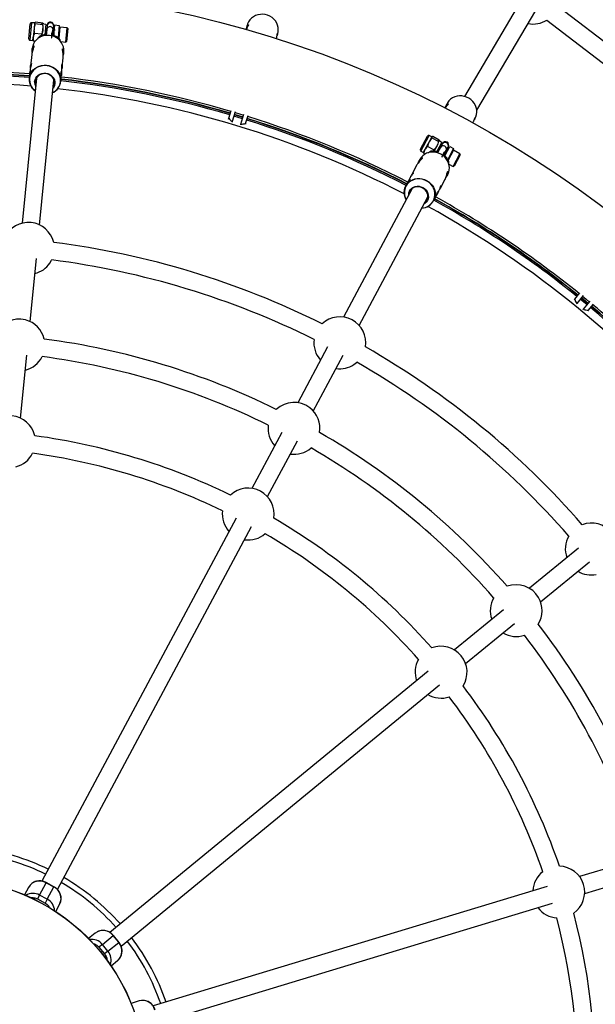
# Model space of a CAD drawing. Units: millimetres. Extents: x 420 to 4420, y 420 to 4420.
# Drawn here: x 2453 to 2714, y 2453 to 2899 of the extents above; entities that cross this region are included whole.
import ezdxf

# ---------------------------------------------------------------- set-up
doc = ezdxf.new("R2010")
doc.units = ezdxf.units.MM
doc.header["$LTSCALE"] = 100

msp = doc.modelspace()

# ---------------------------------------------------------------- linework, layer by layer
at = {"color": 7, "linetype": 'Continuous', "lineweight": 25}
for p, q in [((2679.79, 2907.5), (2654.34, 2864.54)), ((2762.72, 2854.62), (2696.54, 2905.48)), ((2659.9, 2858.23), (2686.67, 2903.43)), ((2457.11, 2890.67), (2457.77, 2897.35)), ((2459.75, 2897.8), (2458.47, 2897.93)), ((2459.49, 2895.22), (2459.11, 2891.29)), ((2459.74, 2897.75), (2459.49, 2895.22)), ((2459.75, 2897.8), (2459.74, 2897.75)), ((2459.79, 2897.86), (2459.75, 2897.8)), ((2463.35, 2897.01), (2460.06, 2897.34)), ((2463.43, 2897.77), (2460.14, 2898.09)), ((2462.92, 2897.19), (2462.95, 2897.48)), ((2462.95, 2897.48), (2464.89, 2897.28)), ((2463.24, 2892.24), (2463.49, 2894.82)), ((2463.44, 2897.08), (2463.35, 2897.01)), ((2463.49, 2894.82), (2463.59, 2895.83)), ((2463.75, 2897.41), (2463.72, 2897.47)), ((2463.75, 2897.4), (2463.75, 2897.41)), ((2464.89, 2897.28), (2464.42, 2892.46)), ((2464.68, 2894.9), (2464.66, 2894.9)), ((2465.03, 2895.27), (2464.95, 2895.28)), ((2465.22, 2894.86), (2464.96, 2892.15)), ((2465.39, 2896.58), (2465.22, 2894.86)), ((2465.3, 2894.84), (2465.29, 2894.83)), ((2465.42, 2896.86), (2465.39, 2896.58)), ((2468.21, 2894.57), (2468.38, 2896.28)), ((2468.38, 2896.28), (2468.4, 2896.57)), ((2468.47, 2892.07), (2468.95, 2896.88)), ((2468.75, 2894.91), (2468.69, 2894.91)), ((2468.95, 2896.88), (2470.89, 2896.69)), ((2470.89, 2896.69), (2470.34, 2891.11)), ((2471.14, 2895.93), (2470.65, 2890.91)), ((2471.14, 2895.93), (2470.78, 2895.64)), ((2474.47, 2895.6), (2471.14, 2895.93)), ((2473.84, 2889.13), (2474.47, 2895.6)), ((2474.77, 2895.24), (2474.19, 2889.42)), ((2474.77, 2895.24), (2474.47, 2895.6)), ((2556, 2896.77), (2555.6, 2895.16)), ((2556.2, 2897.43), (2556, 2896.77)), ((2691.67, 2899.13), (2758.14, 2848.05)), ((2458.96, 2889.84), (2459.11, 2891.29)), ((2462.93, 2892.71), (2459.64, 2893.03)), ((2462.93, 2892.71), (2463.03, 2892.18)), ((2467.94, 2891.86), (2468.21, 2894.57)), ((2468, 2892.42), (2467.99, 2892.22)), ((2468.41, 2894.53), (2468.34, 2894.54)), ((2569.21, 2890.66), (2569.37, 2891.29)), ((2569.69, 2892.59), (2569.87, 2893.31)), ((2457.68, 2889.97), (2458.96, 2889.84)), ((2458.7, 2886.28), (2458.65, 2885.69)), ((2458.96, 2889.84), (2458.99, 2889.78)), ((2459.94, 2889.42), (2459.29, 2889.48)), ((2471.62, 2889.35), (2473.84, 2889.13)), ((2473.84, 2889.13), (2474.19, 2889.42)), ((2458.43, 2883.46), (2457.92, 2878.27)), ((2472.24, 2877.77), (2472.66, 2882.07)), ((2472.87, 2884.25), (2472.94, 2884.88)), ((2460.54, 2872.79), (2454.07, 2807.05)), ((2457.45, 2873.52), (2457.38, 2872.79)), ((2457.77, 2876.75), (2457.6, 2875.03)), ((2471.61, 2871.39), (2471.77, 2873.07)), ((2471.92, 2874.58), (2472.09, 2876.26)), ((2462.03, 2806.27), (2468.5, 2872)), ((2646.4, 2861.08), (2645.69, 2859.58)), ((2646.73, 2861.69), (2646.4, 2861.08)), ((2547.67, 2854.6), (2548.75, 2858.16)), ((2550.62, 2857.6), (2549.26, 2853.12)), ((2554.13, 2855.15), (2550.23, 2856.33)), ((2553.16, 2851.94), (2554.52, 2856.42)), ((2555.3, 2852.29), (2556.38, 2855.84)), ((2659.01, 2854.3), (2659.33, 2854.98)), ((2547.56, 2854.24), (2547.67, 2854.6)), ((2549.26, 2853.12), (2549.18, 2852.87)), ((2553.08, 2851.69), (2553.16, 2851.94)), ((2555.3, 2852.29), (2555.19, 2851.93)), ((2658.17, 2852.51), (2658.44, 2853.09)), ((2634.4, 2840.64), (2637.57, 2846.56)), ((2639.54, 2846.17), (2638.35, 2843.93)), ((2639.57, 2846.22), (2638.44, 2846.83)), ((2639.57, 2846.22), (2639.54, 2846.17)), ((2639.62, 2846.26), (2639.57, 2846.22)), ((2642.95, 2844.78), (2640.04, 2846.34)), ((2638.35, 2843.93), (2636.49, 2840.45)), ((2640.56, 2840.3), (2637.64, 2841.85)), ((2642.6, 2844.11), (2639.68, 2845.67)), ((2640.67, 2839.75), (2641.89, 2842.04)), ((2644.12, 2843.77), (2641.84, 2839.5)), ((2641.89, 2842.04), (2642.37, 2842.93)), ((2643.5, 2841.41), (2642.22, 2839.01)), ((2642.27, 2844.44), (2642.4, 2844.69)), ((2642.4, 2844.69), (2644.12, 2843.77)), ((2642.71, 2844.13), (2642.6, 2844.11)), ((2643.02, 2841.65), (2643, 2841.66)), ((2643.12, 2844.33), (2643.11, 2844.39)), ((2643.11, 2844.32), (2643.12, 2844.33)), ((2643.48, 2841.86), (2643.41, 2841.9)), ((2644.31, 2842.93), (2643.5, 2841.41)), ((2644.45, 2843.18), (2644.31, 2842.93)), ((2645.44, 2837.59), (2647.72, 2841.85)), ((2646.15, 2840), (2646.96, 2841.52)), ((2646.96, 2841.52), (2647.09, 2841.77)), ((2647.72, 2841.85), (2649.44, 2840.93)), ((2634.66, 2839.77), (2635.8, 2839.17)), ((2635.8, 2839.17), (2636.49, 2840.45)), ((2635.8, 2839.17), (2635.8, 2839.1)), ((2636.54, 2838.4), (2635.96, 2838.71)), ((2640.56, 2840.3), (2640.45, 2839.77)), ((2644.86, 2837.6), (2646.15, 2840)), ((2645.13, 2838.09), (2645.04, 2837.91)), ((2646.32, 2839.88), (2646.26, 2839.92)), ((2646.78, 2840.1), (2646.72, 2840.13)), ((2649.44, 2840.93), (2646.79, 2835.98)), ((2649.38, 2840.13), (2647, 2835.69)), ((2649.38, 2840.13), (2648.94, 2840)), ((2649.27, 2832.82), (2652.33, 2838.55)), ((2652.33, 2838.55), (2649.38, 2840.13)), ((2652.46, 2838.11), (2649.71, 2832.95)), ((2652.46, 2838.11), (2652.33, 2838.55)), ((2632.86, 2833.47), (2630.4, 2828.87)), ((2634.19, 2835.97), (2633.92, 2835.45)), ((2647.31, 2833.87), (2649.27, 2832.82)), ((2649.27, 2832.82), (2649.71, 2832.95)), ((2646.51, 2828.68), (2646.81, 2829.23)), ((2628.15, 2824.67), (2627.81, 2824.02)), ((2629.68, 2827.53), (2628.87, 2826.01)), ((2643.44, 2822.94), (2645.48, 2826.75)), ((2630.73, 2822.81), (2599.6, 2764.55)), ((2606.65, 2760.78), (2637.79, 2819.04)), ((2641.93, 2820.1), (2642.73, 2821.6)), ((2640.42, 2817.28), (2641.21, 2818.77)), ((2457.73, 2762.5), (2460.54, 2791.07)), ((2704.27, 2772.67), (2706.62, 2775.53)), ((2704.03, 2772.37), (2704.27, 2772.67)), ((2705.17, 2770.69), (2705, 2770.49)), ((2708.14, 2774.31), (2705.17, 2770.69)), ((2710.44, 2770.69), (2707.29, 2773.28)), ((2708.32, 2768.1), (2711.29, 2771.72)), ((2710.43, 2767.61), (2712.79, 2770.47)), ((2708.15, 2767.9), (2708.32, 2768.1)), ((2710.43, 2767.61), (2710.19, 2767.31)), ((2592.4, 2751.08), (2578.87, 2725.76)), ((2453.42, 2718.74), (2456.23, 2747.3)), ((2585.93, 2721.99), (2599.46, 2747.31)), ((2571.67, 2712.29), (2558.14, 2686.98)), ((2565.2, 2683.21), (2578.73, 2708.52)), ((2550.94, 2673.51), (2463.05, 2509.03)), ((2470.11, 2505.27), (2558, 2669.74)), ((2705.98, 2659.91), (2683.79, 2641.69)), ((2688.86, 2635.51), (2711.05, 2653.72)), ((2671.98, 2632), (2649.79, 2613.79)), ((2654.87, 2607.61), (2677.06, 2625.82)), ((2637.99, 2604.1), (2493.84, 2485.78)), ((2498.92, 2479.61), (2643.06, 2597.92)), ((2733.93, 2519.44), (2706.46, 2511.1)), ((2708.79, 2503.45), (2736.25, 2511.78)), ((2461.94, 2502.73), (2464.92, 2508.29)), ((2464.92, 2508.29), (2468.44, 2506.41)), ((2468.5, 2506.51), (2464.97, 2508.39)), ((2457.01, 2506.23), (2455.2, 2502.83)), ((2461.94, 2502.73), (2461.02, 2501)), ((2465.47, 2500.84), (2461.94, 2502.73)), ((2465.47, 2500.84), (2468.44, 2506.41)), ((2691.85, 2506.67), (2513.39, 2452.52)), ((2461.02, 2501), (2464.55, 2499.11)), ((2465.47, 2500.84), (2464.55, 2499.11)), ((2469.31, 2495.29), (2471.12, 2498.69)), ((2515.73, 2444.87), (2694.17, 2499.01)), ((2487.19, 2485.5), (2484.22, 2483.06)), ((2497.91, 2481.36), (2495.37, 2484.45)), ((2490.41, 2480.38), (2488.89, 2479.13)), ((2490.41, 2480.38), (2495.28, 2484.38)), ((2492.94, 2477.29), (2490.41, 2480.38)), ((2492.94, 2477.29), (2497.82, 2481.29)), ((2495.28, 2484.38), (2497.82, 2481.29)), ((2488.89, 2479.13), (2491.43, 2476.04)), ((2492.94, 2477.29), (2491.43, 2476.04)), ((2494.37, 2470.69), (2497.34, 2473.13)), ((2507.14, 2454.8), (2503.46, 2453.68))]:
    msp.add_line(p, q, dxfattribs=at)
at = {"color": 8, "linetype": 'Continuous', "lineweight": 25}
for p, q in [((2457.68, 2889.97), (2458.47, 2897.93)), ((2553.9, 2854.4), (2550, 2855.58)), ((2554.08, 2855), (2550.19, 2856.18)), ((2634.66, 2839.77), (2638.44, 2846.83)), ((2709.95, 2770.09), (2706.8, 2772.67)), ((2710.34, 2770.57), (2707.19, 2773.16)), ((2464.92, 2508.29), (2464.97, 2508.39)), ((2468.44, 2506.41), (2468.5, 2506.51)), ((2495.28, 2484.38), (2495.37, 2484.45)), ((2497.82, 2481.29), (2497.91, 2481.36))]:
    msp.add_line(p, q, dxfattribs=at)
at = {"color": 7, "linetype": 'Continuous', "lineweight": 25, "flags": 128}
for points in [[(2569.87, 2893.31), (2569.95, 2893.66), (2570.06, 2894.7), (2569.99, 2895.75), (2569.75, 2896.78), (2569.34, 2897.77), (2568.77, 2898.69), (2568.06, 2899.52), (2567.23, 2900.24), (2566.28, 2900.84), (2565.26, 2901.29), (2564.18, 2901.58), (2563.07, 2901.72), (2561.95, 2901.69), (2560.86, 2901.5), (2559.82, 2901.15), (2558.86, 2900.65), (2557.99, 2900.01), (2557.25, 2899.25), (2556.65, 2898.38), (2556.2, 2897.43)], [(2472.94, 2884.88), (2472.95, 2885.91), (2472.79, 2886.94), (2472.45, 2887.94), (2471.96, 2888.87), (2471.31, 2889.73), (2470.53, 2890.48), (2469.63, 2891.12), (2468.63, 2891.61), (2467.57, 2891.96), (2466.47, 2892.15), (2465.35, 2892.18), (2464.24, 2892.05), (2463.17, 2891.75), (2462.16, 2891.31), (2461.25, 2890.72), (2460.44, 2890.01), (2459.77, 2889.19), (2459.25, 2888.27), (2458.89, 2887.3), (2458.7, 2886.28)], [(2459.98, 2867.04), (2459.79, 2867.19), (2459, 2867.94), (2458.36, 2868.8), (2457.86, 2869.73), (2457.53, 2870.73), (2457.36, 2871.76), (2457.38, 2872.79), (2457.57, 2873.81), (2457.93, 2874.79), (2458.45, 2875.7), (2459.12, 2876.52), (2459.92, 2877.24), (2460.83, 2877.82), (2461.84, 2878.27), (2462.91, 2878.56), (2464.02, 2878.7), (2465.14, 2878.67), (2466.25, 2878.48), (2467.31, 2878.13), (2468.3, 2877.63), (2469.2, 2877), (2469.98, 2876.25), (2470.63, 2875.39), (2471.13, 2874.45), (2471.46, 2873.46), (2471.62, 2872.43), (2471.61, 2871.39), (2471.61, 2871.39)], [(2459.77, 2871.24), (2459.94, 2872.06), (2460.28, 2872.83), (2460.78, 2873.52), (2461.41, 2874.11), (2462.16, 2874.57), (2462.99, 2874.89), (2463.88, 2875.04), (2464.78, 2875.04), (2465.67, 2874.87), (2466.51, 2874.54), (2467.27, 2874.07), (2467.91, 2873.47), (2468.42, 2872.77), (2468.77, 2872), (2468.95, 2871.17), (2468.96, 2870.34), (2468.79, 2869.52), (2468.45, 2868.75), (2468.14, 2868.27)], [(2468.7, 2870.4), (2468.69, 2871.21), (2468.5, 2872.01), (2468.15, 2872.76), (2467.64, 2873.43), (2466.99, 2873.99), (2466.24, 2874.43), (2465.41, 2874.71), (2464.54, 2874.84), (2463.66, 2874.8), (2462.82, 2874.6), (2462.03, 2874.25), (2461.34, 2873.75), (2460.77, 2873.14), (2460.36, 2872.43), (2460.1, 2871.65), (2460.02, 2870.84), (2460.12, 2870.03), (2460.23, 2869.64)], [(2468.19, 2868.86), (2468.53, 2869.6), (2468.7, 2870.4)], [(2659.33, 2854.98), (2659.48, 2855.3), (2659.78, 2856.3), (2659.92, 2857.34), (2659.89, 2858.4), (2659.68, 2859.45), (2659.3, 2860.47), (2658.77, 2861.42), (2658.09, 2862.29), (2657.28, 2863.06), (2656.36, 2863.7), (2655.36, 2864.2), (2654.3, 2864.55), (2653.2, 2864.74), (2652.09, 2864.77), (2651, 2864.63), (2649.96, 2864.32), (2648.99, 2863.86), (2648.11, 2863.26), (2647.35, 2862.53), (2646.73, 2861.69)], [(2550.49, 2857.19), (2552.44, 2856.6), (2554.39, 2856.01)], [(2646.81, 2829.23), (2647.22, 2830.18), (2647.46, 2831.2), (2647.53, 2832.24), (2647.43, 2833.3), (2647.16, 2834.34), (2646.73, 2835.34), (2646.14, 2836.26), (2645.41, 2837.1), (2644.56, 2837.83), (2643.61, 2838.43), (2642.59, 2838.88), (2641.51, 2839.18), (2640.41, 2839.32), (2639.31, 2839.3), (2638.24, 2839.11), (2637.23, 2838.75), (2636.3, 2838.25), (2635.47, 2837.61), (2634.76, 2836.84), (2634.19, 2835.97)], [(2628.01, 2817.71), (2627.89, 2817.92), (2627.45, 2818.92), (2627.18, 2819.95), (2627.08, 2821.01), (2627.16, 2822.06), (2627.4, 2823.07), (2627.81, 2824.02), (2628.37, 2824.89), (2629.08, 2825.66), (2629.91, 2826.3), (2630.84, 2826.8), (2631.86, 2827.16), (2632.93, 2827.35), (2634.03, 2827.37), (2635.13, 2827.24), (2636.2, 2826.93), (2637.23, 2826.48), (2638.18, 2825.88), (2639.03, 2825.15), (2639.75, 2824.31), (2640.34, 2823.39), (2640.78, 2822.39), (2641.05, 2821.35), (2641.15, 2820.3), (2641.07, 2819.25), (2640.83, 2818.24), (2640.42, 2817.28)], [(2637.35, 2817.48), (2637.65, 2818.23), (2637.79, 2819.04), (2637.75, 2819.87), (2637.53, 2820.68), (2637.15, 2821.45), (2636.62, 2822.14), (2635.97, 2822.72), (2635.21, 2823.17), (2634.39, 2823.47), (2633.53, 2823.61), (2632.66, 2823.59), (2631.84, 2823.39), (2631.08, 2823.04), (2630.42, 2822.55), (2629.89, 2821.93), (2629.51, 2821.21), (2629.29, 2820.42), (2629.24, 2820.02)], [(2629.42, 2821.67), (2629.89, 2822.37), (2630.5, 2822.95), (2631.23, 2823.4), (2632.04, 2823.7), (2632.91, 2823.84), (2633.8, 2823.81), (2634.68, 2823.61), (2635.51, 2823.26), (2636.26, 2822.76), (2636.91, 2822.14), (2637.43, 2821.42), (2637.8, 2820.62), (2638, 2819.78), (2638.03, 2818.93), (2637.88, 2818.1), (2637.57, 2817.32), (2637.1, 2816.63), (2636.49, 2816.05), (2636.02, 2815.73)], [(2636.3, 2816.25), (2636.89, 2816.81), (2637.35, 2817.48)], [(2466.67, 2789.03), (2467.41, 2790.27), (2467.5, 2790.45)], [(2707.86, 2773.98), (2709.44, 2772.69), (2711.01, 2771.39)], [(2604.34, 2743.08), (2605.5, 2743.94), (2605.65, 2744.07)]]:
    msp.add_lwpolyline(points, dxfattribs=at)
at = {"color": 8, "linetype": 'Continuous', "lineweight": 25, "flags": 128}
for points in [[(2467.94, 2866.25), (2468.42, 2866.52), (2469.31, 2867.16), (2470.07, 2867.93), (2470.68, 2868.8), (2471.14, 2869.76), (2471.42, 2870.77), (2471.52, 2871.81), (2471.44, 2872.86), (2471.18, 2873.88), (2470.75, 2874.86), (2470.15, 2875.76), (2469.41, 2876.56), (2468.54, 2877.24), (2467.56, 2877.79), (2466.51, 2878.19), (2465.4, 2878.42), (2464.27, 2878.49), (2463.14, 2878.39), (2462.05, 2878.12), (2461.02, 2877.7), (2460.08, 2877.13), (2459.26, 2876.42), (2458.57, 2875.6), (2458.03, 2874.68), (2457.66, 2873.7), (2457.47, 2872.67), (2457.47, 2872.67)], [(2635.06, 2813.94), (2635.61, 2814), (2636.68, 2814.26), (2637.67, 2814.67), (2638.57, 2815.24), (2639.36, 2815.95), (2640.01, 2816.78), (2640.5, 2817.7), (2640.83, 2818.7), (2640.98, 2819.74), (2640.95, 2820.81), (2640.74, 2821.87), (2640.37, 2822.9), (2639.82, 2823.86), (2639.13, 2824.74), (2638.31, 2825.51), (2637.38, 2826.15), (2636.36, 2826.65), (2635.28, 2826.99), (2634.17, 2827.16), (2633.06, 2827.16), (2631.97, 2826.99), (2630.94, 2826.65), (2629.98, 2826.16), (2629.14, 2825.52), (2628.42, 2824.75), (2627.85, 2823.87), (2627.85, 2823.87)]]:
    msp.add_lwpolyline(points, dxfattribs=at)
at = {"color": 7, "linetype": 'Continuous', "lineweight": 25}
for radius in [2000, 493.75, 90, 89.92]:
    msp.add_circle((2420, 2420), radius, dxfattribs=at)
for centre, radius, start, end in [((2458.41, 2897.29), 0.643, 84.375, 174.375), ((2466.91, 2896.72), 1.5, 354.3793, 174.3793), ((2685.35, 2909.04), 11.75, 259.2678, 302.5378), ((2457.75, 2890.61), 0.643, 174.375, 264.375), ((2420, 2420), 456.25, 85.2754, 95.1242), ((2420, 2420), 455.35, 85.2784, 95.1233), ((2420, 2420), 456.25, 73.6258, 83.4816), ((2463.78, 2870.86), 4.03, 174.5418, 206.5511), ((2465.11, 2872.16), 6.55, 295.6268, 353.3129), ((2420, 2420), 455.35, 73.6267, 83.4796), ((2420, 2420), 456.25, 62.7754, 72.6242), ((2553.12, 2858.85), 6.91, 217.8896, 235.9796), ((2553.12, 2858.85), 6.91, 270.2704, 288.3604), ((2420, 2420), 455.35, 62.7784, 72.6233), ((2638.13, 2846.26), 0.643, 61.875, 151.875), ((2645.77, 2842.48), 1.5, 331.8793, 151.8793), ((2634.97, 2840.34), 0.643, 151.875, 241.875), ((2632.98, 2819.79), 4.03, 152.0418, 184.0511), ((2420, 2420), 456.25, 51.1258, 60.9816), ((2634.7, 2820.48), 6.55, 273.1268, 330.8129), ((2420, 2420), 455.35, 51.1267, 60.9796), ((2456.97, 2795.67), 11.75, 13.4344, 155.3242), ((2420, 2420), 381.48, 63.5476, 82.711), ((2456.97, 2795.67), 11.75, 284.2821, 325.604), ((2420, 2420), 373.48, 63.5651, 82.6934), ((2710.93, 2774.5), 6.91, 195.3896, 213.4796), ((2420, 2420), 456.25, 40.2755, 50.1242), ((2710.93, 2774.5), 6.91, 247.7704, 265.8604), ((2420, 2420), 455.35, 40.2783, 50.1233), ((2452.66, 2751.9), 11.75, 75.2922, 155.4413), ((2452.66, 2751.9), 11.75, 13.3172, 75.2922), ((2597.92, 2752.92), 11.75, 350.9344, 132.8242), ((2420, 2420), 337.5, 63.7664, 82.4922), ((2597.92, 2752.92), 11.75, 172.6341, 221.9765), ((2420, 2420), 381.48, 41.0476, 60.211), ((2452.66, 2751.9), 11.75, 284.2821, 333.5062), ((2420, 2420), 329.5, 63.7887, 82.4698), ((2420, 2420), 373.48, 41.0651, 60.1934), ((2597.92, 2752.92), 11.75, 261.7821, 303.104), ((2577.19, 2714.14), 11.75, 52.7922, 132.9413), ((2577.19, 2714.14), 11.75, 350.8172, 52.7922), ((2448.36, 2708.13), 11.75, 13.0624, 155.6962), ((2577.19, 2714.14), 11.75, 172.7524, 221.9765), ((2420, 2420), 337.5, 41.2664, 59.9922), ((2420, 2420), 293.5, 64.0527, 82.2058), ((2577.19, 2714.14), 11.75, 261.7821, 311.0062), ((2420, 2420), 329.5, 41.2887, 59.9698), ((2448.36, 2708.13), 11.75, 284.2821, 333.2509), ((2420, 2420), 285.5, 64.0794, 82.1792), ((2556.46, 2675.35), 11.75, 350.5624, 133.1962), ((2556.46, 2675.35), 11.75, 173.0077, 221.9765), ((2420, 2420), 293.5, 41.5527, 59.7058), ((2711.78, 2659.49), 11.75, 328.4344, 110.3242), ((2556.46, 2675.35), 11.75, 261.7821, 310.7509), ((2420, 2420), 285.5, 41.5794, 59.6792), ((2711.78, 2659.49), 11.75, 150.1341, 199.4765), ((2711.78, 2659.49), 11.75, 239.2821, 280.604), ((2677.79, 2631.59), 11.75, 30.2922, 110.4413), ((2677.79, 2631.59), 11.75, 150.2524, 199.4765), ((2677.79, 2631.59), 11.75, 328.3172, 30.2922), ((2420, 2420), 337.5, 18.7664, 37.4922), ((2677.79, 2631.59), 11.75, 239.2821, 288.5062), ((2420, 2420), 329.5, 18.7887, 37.4698), ((2643.79, 2603.69), 11.75, 328.0624, 110.6962), ((2643.79, 2603.69), 11.75, 150.5077, 199.4765), ((2420, 2420), 293.5, 19.0527, 37.2058), ((2643.79, 2603.69), 11.75, 239.2821, 288.2509), ((2420, 2420), 285.5, 19.0794, 37.1792), ((2420, 2420), 105, 64.0625, 82.196), ((2697.05, 2504.07), 11.75, 305.5624, 88.1962), ((2697.05, 2504.07), 11.75, 128.0077, 176.9765), ((2461.99, 2503.31), 5.78, 59.6132, 149.6204), ((2420, 2420), 105, 41.5625, 59.696), ((2465.93, 2501.21), 5.78, 334.1382, 64.1453), ((2697.05, 2504.07), 11.75, 216.7821, 265.7509), ((2420, 2420), 293.5, 356.5527, 14.7058), ((2420, 2420), 285.5, 356.5794, 14.6792), ((2490.68, 2480.9), 5.78, 37.1132, 127.1204), ((2493.51, 2477.45), 5.78, 311.6382, 41.6453), ((2420, 2420), 105, 19.0625, 37.196), ((2508.6, 2449.21), 5.78, 14.6132, 104.6204)]:
    msp.add_arc(centre, radius, start, end, dxfattribs=at)
at = {"color": 8, "linetype": 'Continuous', "lineweight": 25}
for centre, radius, start, end in [((2466.71, 2894.63), 1.5, 357.8067, 170.9518), ((2466.88, 2896.35), 1.5, 357.3536, 171.405), ((2462.4, 2889.84), 1.45, 102.8557, 143.3098), ((2470, 2889.1), 1.45, 25.4487, 65.9029), ((2420, 2420), 455.2, 85.2786, 95.1231), ((2420, 2420), 454.57, 85.2805, 95.1224), ((2463.9, 2872.16), 6.45, 175.4644, 232.5077), ((2420, 2420), 450.78, 85.1465, 106.112), ((2420, 2420), 454.57, 73.6276, 83.478), ((2420, 2420), 455.2, 73.6269, 83.4793), ((2420, 2420), 450.78, 62.6465, 83.612), ((2420, 2420), 454.57, 62.7805, 72.6224), ((2420, 2420), 455.2, 62.7785, 72.6231), ((2644.78, 2840.62), 1.5, 335.3067, 148.4518), ((2645.6, 2842.16), 1.5, 334.8536, 148.905), ((2638.98, 2837.85), 1.45, 80.3557, 120.8098), ((2645.71, 2834.25), 1.45, 2.9487, 43.4029), ((2633.59, 2820.94), 6.45, 152.9644, 210.0077), ((2420, 2420), 450.78, 40.1465, 61.112), ((2420, 2420), 454.57, 51.1276, 60.978), ((2420, 2420), 455.2, 51.1269, 60.9793), ((2420, 2420), 454.57, 40.2805, 50.1224), ((2420, 2420), 455.2, 40.2785, 50.1231), ((2420, 2420), 102.5, 64.1158, 82.1428), ((2420, 2420), 102.5, 41.6158, 59.6428), ((2459, 2497.41), 6.08, 61.0255, 121.7959), ((2462.69, 2495.44), 6.08, 1.9626, 62.7331), ((2485.65, 2476.59), 6.08, 38.5255, 99.2959), ((2420, 2420), 102.5, 19.1158, 37.1428), ((2488.31, 2473.36), 6.08, 339.4626, 40.2331)]:
    msp.add_arc(centre, radius, start, end, dxfattribs=at)
at = {"color": 7, "linetype": 'Continuous', "lineweight": 25}
for points, knots in [([(2459.49, 2895.22), (2459.49, 2895.17), (2459.45, 2894.78), (2459.46, 2894.04), (2459.58, 2893.37), (2459.64, 2893.03)], [0, 0, 0, 0, 0.070086, 0.530782, 1, 1, 1, 1]), ([(2460.06, 2897.34), (2459.93, 2897), (2459.66, 2896.31), (2459.55, 2895.58), (2459.49, 2895.22)], [0, 0, 0, 0, 0.495458, 1, 1, 1, 1]), ([(2460.14, 2898.09), (2460.08, 2898.07), (2459.86, 2897.96), (2459.79, 2897.84), (2459.74, 2897.75)], [0, 0, 0, 0, 0.257551, 1, 1, 1, 1]), ([(2459.74, 2897.75), (2459.75, 2897.71), (2459.75, 2897.58), (2459.93, 2897.44), (2460.06, 2897.34)], [0, 0, 0, 0, 0.268634, 1, 1, 1, 1]), ([(2463.49, 2894.82), (2463.49, 2894.77), (2463.45, 2894.39), (2463.3, 2893.67), (2463.05, 2893.03), (2462.93, 2892.71)], [0, 0, 0, 0, 0.070086, 0.530782, 1, 1, 1, 1]), ([(2463.35, 2897.01), (2463.42, 2896.65), (2463.55, 2895.93), (2463.51, 2895.19), (2463.49, 2894.82)], [0, 0, 0, 0, 0.495458, 1, 1, 1, 1]), ([(2463.43, 2897.77), (2463.48, 2897.73), (2463.62, 2897.63), (2463.66, 2897.53), (2463.68, 2897.47)], [0, 0, 0, 0, 0.3589704, 1, 1, 1, 1]), ([(2464.68, 2894.87), (2464.69, 2894.87), (2464.71, 2894.87), (2464.71, 2894.59), (2464.71, 2894.11), (2464.69, 2893.51), (2464.66, 2892.93), (2464.66, 2892.63), (2464.65, 2892.51)], [0, 0, 0, 0, 0.128934, 0.312399, 0.503439, 0.689579, 0.87572, 1, 1, 1, 1]), ([(2464.94, 2895.27), (2464.9, 2895.21), (2464.8, 2895.08), (2464.71, 2894.95), (2464.67, 2894.89)], [0, 0, 0, 0, 0.5002326, 1, 1, 1, 1]), ([(2464.95, 2895.25), (2464.96, 2895.25), (2464.98, 2895.24), (2464.98, 2894.89), (2464.96, 2894.3), (2464.93, 2893.54), (2464.89, 2892.9), (2464.88, 2892.59), (2464.88, 2892.5)], [0, 0, 0, 0, 0.136636, 0.331078, 0.533525, 0.730795, 0.928065, 1, 1, 1, 1]), ([(2465.04, 2895.22), (2465.04, 2895.22), (2465.06, 2895.21), (2465.06, 2894.88), (2465.04, 2894.29), (2465, 2893.53), (2464.97, 2892.89), (2464.96, 2892.59), (2464.96, 2892.51)], [0, 0, 0, 0, 0.0900955, 0.2958987, 0.5101751, 0.7189714, 0.9277676, 1, 1, 1, 1]), ([(2465.24, 2894.83), (2465.2, 2894.9), (2465.14, 2895.05), (2465.07, 2895.19), (2465.04, 2895.26)], [0, 0, 0, 0, 0.499749, 1, 1, 1, 1]), ([(2468.15, 2893.95), (2467.87, 2893.76), (2467.37, 2893.41), (2467.48, 2892.47), (2467.41, 2891.77), (2467.41, 2891.24), (2467.42, 2890.98), (2467.47, 2891.03), (2467.53, 2891.36), (2467.61, 2891.83), (2467.69, 2892.31), (2467.77, 2892.87), (2467.87, 2893.53), (2467.98, 2894.23), (2468.07, 2894.75), (2468.13, 2895), (2468.17, 2894.94), (2468.17, 2894.59), (2468.15, 2893.98), (2468.11, 2893.23), (2468.08, 2892.58), (2468.07, 2892.28), (2468.06, 2892.2)], [0, 0, 0, 0, 0.066929, 0.120311, 0.175095, 0.227712, 0.282021, 0.336329, 0.388946, 0.430616, 0.472054, 0.497464, 0.550847, 0.60563, 0.658247, 0.712556, 0.766864, 0.819482, 0.874265, 0.927648, 0.98103, 1, 1, 1, 1]), ([(2468.35, 2894.53), (2468.31, 2894.6), (2468.27, 2894.68), (2468.24, 2894.77), (2468.23, 2894.78)], [0, 0, 0, 0, 0.832031, 1, 1, 1, 1]), ([(2468.67, 2894.9), (2468.63, 2894.84), (2468.54, 2894.71), (2468.44, 2894.59), (2468.4, 2894.52)], [0, 0, 0, 0, 0.500233, 1, 1, 1, 1]), ([(2468.68, 2894.88), (2468.69, 2894.88), (2468.71, 2894.87), (2468.71, 2894.67), (2468.71, 2894.45), (2468.71, 2894.43)], [0, 0, 0, 0, 0.386915, 0.93752, 1, 1, 1, 1]), ([(2555.51, 2894.74), (2555.51, 2894.76), (2555.55, 2894.98), (2555.67, 2895.45), (2555.87, 2896.06), (2556.12, 2896.55), (2556.35, 2896.87), (2556.53, 2897.01), (2556.6, 2896.94), (2556.53, 2896.69), (2556.33, 2896.29), (2556.06, 2895.78), (2555.78, 2895.23), (2555.63, 2894.87), (2555.57, 2894.73)], [0, 0, 0, 0, 0.00614, 0.101172, 0.193802, 0.283884, 0.374951, 0.46908, 0.563865, 0.655541, 0.745259, 0.837139, 0.931957, 1, 1, 1, 1]), ([(2459.11, 2891.29), (2459.1, 2891.25), (2459.08, 2890.93), (2459.09, 2890.32), (2459.22, 2889.76), (2459.29, 2889.48)], [0, 0, 0, 0, 0.070086, 0.530782, 1, 1, 1, 1]), ([(2459.64, 2893.03), (2459.51, 2892.75), (2459.25, 2892.19), (2459.16, 2891.59), (2459.11, 2891.29)], [0, 0, 0, 0, 0.495458, 1, 1, 1, 1]), ([(2464.94, 2892.51), (2464.73, 2892.5), (2464.23, 2892.47), (2463.5, 2892.34), (2462.77, 2892.12), (2462.16, 2891.82), (2461.67, 2891.46), (2461.31, 2891.02), (2461.12, 2890.69), (2461.08, 2890.5), (2461.08, 2890.5)], [0, 0, 0, 0, 0.117935, 0.283175, 0.456107, 0.615761, 0.752119, 0.875945, 0.994267, 1, 1, 1, 1]), ([(2464.63, 2894.63), (2464.63, 2894.62), (2464.64, 2894.51), (2464.63, 2894.11), (2464.61, 2893.52), (2464.59, 2892.93), (2464.58, 2892.61), (2464.58, 2892.48)], [0, 0, 0, 0, 0.054239, 0.312046, 0.563241, 0.814435, 1, 1, 1, 1]), ([(2471.42, 2889.48), (2471.42, 2889.52), (2471.41, 2889.74), (2471.27, 2890.12), (2471, 2890.59), (2470.62, 2891), (2470.12, 2891.38), (2469.48, 2891.73), (2468.78, 2892.01), (2468.27, 2892.14), (2468.05, 2892.2)], [0, 0, 0, 0, 0.0278379, 0.1455979, 0.2640922, 0.3911325, 0.5348665, 0.6989149, 0.8698552, 1, 1, 1, 1]), ([(2468.34, 2894.5), (2468.35, 2894.5), (2468.37, 2894.49), (2468.37, 2894.22), (2468.36, 2893.75), (2468.34, 2893.15), (2468.32, 2892.56), (2468.31, 2892.26), (2468.31, 2892.13)], [0, 0, 0, 0, 0.073754, 0.266864, 0.467948, 0.663874, 0.859801, 1, 1, 1, 1]), ([(2468.41, 2894.51), (2468.42, 2894.5), (2468.44, 2894.5), (2468.44, 2894.22), (2468.44, 2893.75), (2468.42, 2893.14), (2468.4, 2892.55), (2468.39, 2892.24), (2468.39, 2892.11)], [0, 0, 0, 0, 0.127207, 0.308214, 0.496695, 0.680342, 0.863989, 1, 1, 1, 1]), ([(2569.37, 2891.29), (2569.41, 2891.47), (2569.5, 2891.87), (2569.59, 2892.44), (2569.66, 2892.93), (2569.73, 2893.22), (2569.77, 2893.28), (2569.79, 2893.12), (2569.74, 2892.76), (2569.65, 2892.38), (2569.55, 2892.12), (2569.53, 2892.06)], [0, 0, 0, 0, 0.1014725, 0.2252967, 0.3514461, 0.474453, 0.5936867, 0.7144153, 0.8394848, 0.9651538, 1, 1, 1, 1]), ([(2458.65, 2885.69), (2458.69, 2885.97), (2458.77, 2886.52), (2459, 2887.11), (2459.26, 2887.45), (2459.44, 2887.47), (2459.45, 2887.17), (2459.3, 2886.62), (2459.03, 2885.88), (2458.73, 2884.98), (2458.5, 2884.11), (2458.46, 2883.62), (2458.44, 2883.45)], [0, 0, 0, 0, 0.10144, 0.202707, 0.308557, 0.419412, 0.524923, 0.622592, 0.722386, 0.830425, 0.940776, 1, 1, 1, 1]), ([(2458.97, 2889.9), (2458.97, 2889.86), (2458.98, 2889.73), (2459.16, 2889.59), (2459.29, 2889.48)], [0, 0, 0, 0, 0.268634, 1, 1, 1, 1]), ([(2472.65, 2882.07), (2472.66, 2882.14), (2472.71, 2882.47), (2472.69, 2883.18), (2472.61, 2884.11), (2472.48, 2884.99), (2472.4, 2885.68), (2472.43, 2886.07), (2472.56, 2886.14), (2472.73, 2885.92), (2472.88, 2885.39), (2472.92, 2884.61), (2472.84, 2883.84), (2472.72, 2883.37), (2472.68, 2883.2)], [0, 0, 0, 0, 0.022004, 0.110426, 0.200237, 0.296098, 0.394723, 0.487154, 0.574171, 0.664819, 0.762361, 0.859887, 0.950893, 1, 1, 1, 1]), ([(2458.63, 2884.51), (2458.63, 2884.52), (2458.6, 2884.86), (2458.61, 2885.28), (2458.64, 2885.64), (2458.65, 2885.69)], [0, 0, 0, 0, 0.027769, 0.869175, 1, 1, 1, 1]), ([(2457.92, 2878.27), (2457.94, 2878.46), (2457.99, 2878.85), (2458.12, 2879.25), (2458.24, 2879.48), (2458.32, 2879.48), (2458.31, 2879.27), (2458.22, 2878.87), (2458.07, 2878.33), (2457.92, 2877.69), (2457.8, 2877.13), (2457.78, 2876.84), (2457.77, 2876.75)], [0, 0, 0, 0, 0.10458, 0.20907, 0.315947, 0.424831, 0.531002, 0.633917, 0.738122, 0.846074, 0.954543, 1, 1, 1, 1]), ([(2457.89, 2877.5), (2457.89, 2877.56), (2457.88, 2877.83), (2457.9, 2878.08), (2457.92, 2878.27)], [0, 0, 0, 0, 0.253533, 1, 1, 1, 1]), ([(2472.08, 2876.27), (2472.09, 2876.32), (2472.12, 2876.57), (2472.13, 2877.09), (2472.1, 2877.74), (2472.06, 2878.34), (2472.04, 2878.79), (2472.07, 2879.03), (2472.14, 2879.05), (2472.22, 2878.85), (2472.27, 2878.45), (2472.26, 2877.89), (2472.2, 2877.39), (2472.14, 2877.11), (2472.12, 2877.04)], [0, 0, 0, 0, 0.027646, 0.119573, 0.212504, 0.308561, 0.405287, 0.49884, 0.590395, 0.684157, 0.780916, 0.876893, 0.969646, 1, 1, 1, 1]), ([(2457.6, 2875.03), (2457.62, 2875.22), (2457.67, 2875.61), (2457.8, 2876.02), (2457.92, 2876.24), (2458, 2876.25), (2457.99, 2876.03), (2457.9, 2875.63), (2457.76, 2875.09), (2457.6, 2874.45), (2457.49, 2873.89), (2457.46, 2873.6), (2457.46, 2873.52)], [0, 0, 0, 0, 0.10458, 0.20907, 0.315947, 0.424831, 0.531002, 0.633917, 0.738122, 0.846074, 0.954543, 1, 1, 1, 1]), ([(2457.57, 2874.26), (2457.57, 2874.33), (2457.56, 2874.59), (2457.58, 2874.84), (2457.6, 2875.03)], [0, 0, 0, 0, 0.253533, 1, 1, 1, 1]), ([(2471.77, 2873.07), (2471.77, 2873.13), (2471.81, 2873.37), (2471.81, 2873.89), (2471.79, 2874.55), (2471.75, 2875.14), (2471.73, 2875.59), (2471.76, 2875.83), (2471.83, 2875.85), (2471.9, 2875.66), (2471.96, 2875.26), (2471.94, 2874.7), (2471.88, 2874.19), (2471.82, 2873.91), (2471.81, 2873.84)], [0, 0, 0, 0, 0.0276455, 0.1195728, 0.2125039, 0.3085611, 0.4052871, 0.4988396, 0.5903949, 0.6841566, 0.780916, 0.8768934, 0.9696462, 1, 1, 1, 1]), ([(2645.53, 2859.21), (2645.53, 2859.22), (2645.61, 2859.42), (2645.82, 2859.85), (2646.14, 2860.41), (2646.47, 2860.84), (2646.76, 2861.11), (2646.96, 2861.21), (2647.02, 2861.13), (2646.9, 2860.9), (2646.64, 2860.54), (2646.27, 2860.09), (2645.89, 2859.62), (2645.68, 2859.3), (2645.6, 2859.18)], [0, 0, 0, 0, 0.001741, 0.097567, 0.190972, 0.281809, 0.373637, 0.468554, 0.564132, 0.656574, 0.747043, 0.839692, 0.935303, 1, 1, 1, 1]), ([(2658.44, 2853.09), (2658.52, 2853.26), (2658.69, 2853.63), (2658.89, 2854.18), (2659.05, 2854.64), (2659.17, 2854.91), (2659.23, 2854.96), (2659.22, 2854.81), (2659.09, 2854.47), (2658.93, 2854.11), (2658.78, 2853.87), (2658.75, 2853.82)], [0, 0, 0, 0, 0.101473, 0.225297, 0.351446, 0.474453, 0.593687, 0.714415, 0.839485, 0.965154, 1, 1, 1, 1]), ([(2639.54, 2846.17), (2639.53, 2846.14), (2639.49, 2846.02), (2639.6, 2845.82), (2639.68, 2845.67)], [0, 0, 0, 0, 0.268634, 1, 1, 1, 1]), ([(2640.04, 2846.34), (2639.98, 2846.34), (2639.73, 2846.33), (2639.63, 2846.24), (2639.54, 2846.17)], [0, 0, 0, 0, 0.257551, 1, 1, 1, 1]), ([(2637.64, 2841.85), (2637.42, 2841.65), (2636.96, 2841.23), (2636.65, 2840.71), (2636.49, 2840.45)], [0, 0, 0, 0, 0.495458, 1, 1, 1, 1]), ([(2638.35, 2843.93), (2638.32, 2843.88), (2638.14, 2843.54), (2637.87, 2842.86), (2637.72, 2842.19), (2637.64, 2841.85)], [0, 0, 0, 0, 0.070086, 0.530782, 1, 1, 1, 1]), ([(2639.68, 2845.67), (2639.43, 2845.41), (2638.92, 2844.88), (2638.54, 2844.25), (2638.35, 2843.93)], [0, 0, 0, 0, 0.495458, 1, 1, 1, 1]), ([(2641.89, 2842.04), (2641.87, 2841.99), (2641.68, 2841.65), (2641.27, 2841.04), (2640.79, 2840.55), (2640.56, 2840.3)], [0, 0, 0, 0, 0.070086, 0.530782, 1, 1, 1, 1]), ([(2642.6, 2844.11), (2642.52, 2843.75), (2642.36, 2843.03), (2642.05, 2842.37), (2641.89, 2842.04)], [0, 0, 0, 0, 0.495458, 1, 1, 1, 1]), ([(2642.87, 2841.42), (2642.86, 2841.41), (2642.83, 2841.31), (2642.67, 2840.94), (2642.42, 2840.4), (2642.17, 2839.86), (2642.05, 2839.58), (2641.99, 2839.46)], [0, 0, 0, 0, 0.054239, 0.312046, 0.563241, 0.814435, 1, 1, 1, 1]), ([(2643, 2841.63), (2643.01, 2841.62), (2643.03, 2841.61), (2642.93, 2841.35), (2642.74, 2840.91), (2642.49, 2840.36), (2642.25, 2839.84), (2642.13, 2839.57), (2642.08, 2839.46)], [0, 0, 0, 0, 0.1289341, 0.3123985, 0.5034391, 0.6895793, 0.8757196, 1, 1, 1, 1]), ([(2643.4, 2841.87), (2643.41, 2841.86), (2643.42, 2841.85), (2643.29, 2841.53), (2643.05, 2840.99), (2642.72, 2840.3), (2642.44, 2839.72), (2642.31, 2839.44), (2642.28, 2839.36)], [0, 0, 0, 0, 0.136636, 0.331078, 0.533525, 0.730795, 0.928065, 1, 1, 1, 1]), ([(2643.47, 2841.82), (2643.47, 2841.81), (2643.49, 2841.79), (2643.35, 2841.49), (2643.11, 2840.95), (2642.79, 2840.26), (2642.52, 2839.69), (2642.39, 2839.41), (2642.35, 2839.34)], [0, 0, 0, 0, 0.090095, 0.295899, 0.510175, 0.718971, 0.927768, 1, 1, 1, 1]), ([(2642.95, 2844.78), (2642.99, 2844.73), (2643.08, 2844.58), (2643.08, 2844.48), (2643.07, 2844.41)], [0, 0, 0, 0, 0.35897, 1, 1, 1, 1]), ([(2643.4, 2841.9), (2643.33, 2841.85), (2643.2, 2841.77), (2643.07, 2841.69), (2643, 2841.65)], [0, 0, 0, 0, 0.500233, 1, 1, 1, 1]), ([(2643.5, 2841.38), (2643.5, 2841.46), (2643.5, 2841.61), (2643.49, 2841.77), (2643.49, 2841.85)], [0, 0, 0, 0, 0.4997487, 1, 1, 1, 1]), ([(2633.92, 2835.45), (2634.06, 2835.69), (2634.35, 2836.18), (2634.79, 2836.63), (2635.15, 2836.84), (2635.33, 2836.79), (2635.23, 2836.51), (2634.88, 2836.07), (2634.34, 2835.48), (2633.72, 2834.76), (2633.17, 2834.05), (2632.95, 2833.62), (2632.87, 2833.46)], [0, 0, 0, 0, 0.10144, 0.202707, 0.308557, 0.419412, 0.524923, 0.622592, 0.722386, 0.830425, 0.940776, 1, 1, 1, 1]), ([(2635.83, 2839.21), (2635.81, 2839.18), (2635.77, 2839.06), (2635.88, 2838.86), (2635.96, 2838.71)], [0, 0, 0, 0, 0.268634, 1, 1, 1, 1]), ([(2636.49, 2840.45), (2636.47, 2840.41), (2636.32, 2840.13), (2636.1, 2839.56), (2636.01, 2839), (2635.96, 2838.71)], [0, 0, 0, 0, 0.070086, 0.530782, 1, 1, 1, 1]), ([(2642.34, 2839.34), (2642.14, 2839.41), (2641.67, 2839.58), (2640.94, 2839.74), (2640.19, 2839.82), (2639.51, 2839.78), (2638.92, 2839.63), (2638.42, 2839.36), (2638.12, 2839.13), (2638.01, 2838.97), (2638, 2838.96)], [0, 0, 0, 0, 0.117935, 0.283175, 0.456107, 0.615761, 0.752119, 0.875945, 0.994267, 1, 1, 1, 1]), ([(2645.85, 2839.45), (2645.52, 2839.38), (2644.93, 2839.24), (2644.67, 2838.33), (2644.34, 2837.71), (2644.14, 2837.23), (2644.05, 2836.98), (2644.11, 2837.01), (2644.3, 2837.29), (2644.55, 2837.7), (2644.8, 2838.1), (2645.09, 2838.59), (2645.43, 2839.16), (2645.81, 2839.77), (2646.09, 2840.22), (2646.24, 2840.43), (2646.25, 2840.36), (2646.12, 2840.03), (2645.87, 2839.47), (2645.55, 2838.79), (2645.27, 2838.21), (2645.14, 2837.93), (2645.11, 2837.86)], [0, 0, 0, 0, 0.066929, 0.120311, 0.175095, 0.227712, 0.282021, 0.336329, 0.388946, 0.430616, 0.472054, 0.497464, 0.550847, 0.60563, 0.658247, 0.712556, 0.766864, 0.819482, 0.874265, 0.927648, 0.98103, 1, 1, 1, 1]), ([(2647.17, 2834.06), (2647.18, 2834.1), (2647.26, 2834.31), (2647.27, 2834.72), (2647.2, 2835.25), (2647.01, 2835.78), (2646.69, 2836.32), (2646.24, 2836.88), (2645.7, 2837.41), (2645.28, 2837.73), (2645.1, 2837.87)], [0, 0, 0, 0, 0.027838, 0.145598, 0.264092, 0.391132, 0.534866, 0.698915, 0.869855, 1, 1, 1, 1]), ([(2646.25, 2839.88), (2646.25, 2839.87), (2646.26, 2839.86), (2646.16, 2839.62), (2645.98, 2839.18), (2645.73, 2838.63), (2645.48, 2838.1), (2645.36, 2837.82), (2645.31, 2837.7)], [0, 0, 0, 0, 0.073754, 0.266864, 0.467948, 0.663874, 0.859801, 1, 1, 1, 1]), ([(2646.31, 2839.86), (2646.32, 2839.86), (2646.34, 2839.84), (2646.23, 2839.58), (2646.05, 2839.15), (2645.8, 2838.6), (2645.55, 2838.06), (2645.42, 2837.77), (2645.37, 2837.65)], [0, 0, 0, 0, 0.127207, 0.3082138, 0.4966953, 0.6803421, 0.8639889, 1, 1, 1, 1]), ([(2646.26, 2839.9), (2646.26, 2839.98), (2646.25, 2840.08), (2646.25, 2840.17), (2646.25, 2840.19)], [0, 0, 0, 0, 0.832031, 1, 1, 1, 1]), ([(2646.71, 2840.13), (2646.64, 2840.09), (2646.51, 2840), (2646.37, 2839.92), (2646.31, 2839.88)], [0, 0, 0, 0, 0.500233, 1, 1, 1, 1]), ([(2646.7, 2840.1), (2646.71, 2840.09), (2646.73, 2840.08), (2646.65, 2839.9), (2646.57, 2839.7), (2646.56, 2839.68)], [0, 0, 0, 0, 0.386915, 0.93752, 1, 1, 1, 1]), ([(2633.45, 2834.37), (2633.45, 2834.38), (2633.55, 2834.71), (2633.73, 2835.09), (2633.89, 2835.41), (2633.92, 2835.45)], [0, 0, 0, 0, 0.027769, 0.869175, 1, 1, 1, 1]), ([(2630.4, 2828.87), (2630.5, 2829.04), (2630.69, 2829.38), (2630.97, 2829.71), (2631.16, 2829.87), (2631.24, 2829.84), (2631.15, 2829.65), (2630.91, 2829.31), (2630.57, 2828.87), (2630.18, 2828.34), (2629.86, 2827.86), (2629.73, 2827.61), (2629.69, 2827.53)], [0, 0, 0, 0, 0.10458, 0.20907, 0.315947, 0.424831, 0.531002, 0.633917, 0.738122, 0.846074, 0.954543, 1, 1, 1, 1]), ([(2630.08, 2828.17), (2630.1, 2828.24), (2630.2, 2828.48), (2630.31, 2828.7), (2630.4, 2828.87)], [0, 0, 0, 0, 0.253533, 1, 1, 1, 1]), ([(2645.47, 2826.75), (2645.5, 2826.81), (2645.67, 2827.09), (2645.93, 2827.76), (2646.21, 2828.65), (2646.43, 2829.51), (2646.62, 2830.18), (2646.79, 2830.53), (2646.94, 2830.54), (2647.02, 2830.27), (2646.96, 2829.73), (2646.69, 2829), (2646.32, 2828.31), (2646.03, 2827.92), (2645.93, 2827.79)], [0, 0, 0, 0, 0.022004, 0.110426, 0.200237, 0.296098, 0.394723, 0.487154, 0.574171, 0.664819, 0.762361, 0.859887, 0.950893, 1, 1, 1, 1]), ([(2628.87, 2826.01), (2628.97, 2826.17), (2629.16, 2826.51), (2629.43, 2826.84), (2629.63, 2827), (2629.7, 2826.98), (2629.62, 2826.78), (2629.38, 2826.45), (2629.04, 2826), (2628.65, 2825.47), (2628.33, 2825), (2628.2, 2824.74), (2628.16, 2824.66)], [0, 0, 0, 0, 0.10458, 0.20907, 0.315947, 0.424831, 0.531002, 0.633917, 0.738122, 0.846074, 0.954543, 1, 1, 1, 1]), ([(2628.55, 2825.31), (2628.57, 2825.37), (2628.67, 2825.61), (2628.78, 2825.84), (2628.87, 2826.01)], [0, 0, 0, 0, 0.253533, 1, 1, 1, 1]), ([(2642.72, 2821.6), (2642.75, 2821.65), (2642.88, 2821.87), (2643.08, 2822.35), (2643.31, 2822.96), (2643.5, 2823.53), (2643.65, 2823.95), (2643.77, 2824.16), (2643.84, 2824.15), (2643.84, 2823.94), (2643.73, 2823.55), (2643.51, 2823.04), (2643.26, 2822.6), (2643.09, 2822.36), (2643.05, 2822.3)], [0, 0, 0, 0, 0.0276455, 0.1195728, 0.2125039, 0.3085611, 0.4052871, 0.4988396, 0.5903949, 0.6841566, 0.780916, 0.8768934, 0.9696462, 1, 1, 1, 1]), ([(2641.21, 2818.77), (2641.24, 2818.82), (2641.36, 2819.04), (2641.56, 2819.51), (2641.79, 2820.13), (2641.98, 2820.69), (2642.14, 2821.11), (2642.26, 2821.33), (2642.33, 2821.32), (2642.33, 2821.11), (2642.22, 2820.72), (2641.99, 2820.21), (2641.74, 2819.76), (2641.58, 2819.53), (2641.54, 2819.47)], [0, 0, 0, 0, 0.027646, 0.119573, 0.212504, 0.308561, 0.405287, 0.49884, 0.590395, 0.684157, 0.780916, 0.876893, 0.969646, 1, 1, 1, 1]), ([(2464.97, 2508.39), (2464.48, 2508.61), (2463.72, 2508.95), (2462.57, 2509.13), (2461.59, 2509.15), (2460.55, 2508.99), (2459.5, 2508.62), (2458.47, 2508.01), (2457.91, 2507.43), (2457.62, 2507.13)], [0, 0, 0, 0, 0.193968, 0.30485, 0.425035, 0.554628, 0.693682, 0.84218, 1, 1, 1, 1]), ([(2471.14, 2498.75), (2471.17, 2498.8), (2471.36, 2499.11), (2471.58, 2499.77), (2471.76, 2500.68), (2471.77, 2501.59), (2471.65, 2502.46), (2471.39, 2503.3), (2471.02, 2504.09), (2470.55, 2504.78), (2470.07, 2505.33), (2469.6, 2505.77), (2469.1, 2506.16), (2468.71, 2506.38), (2468.5, 2506.51)], [0, 0, 0, 0, 0.01907, 0.123218, 0.231018, 0.328698, 0.426191, 0.52314, 0.618784, 0.711187, 0.796064, 0.855901, 0.920413, 1, 1, 1, 1]), ([(2495.37, 2484.45), (2495.01, 2484.84), (2494.43, 2485.45), (2493.44, 2486.06), (2492.54, 2486.45), (2491.52, 2486.7), (2490.4, 2486.76), (2489.22, 2486.59), (2488.48, 2486.27), (2488.1, 2486.1)], [0, 0, 0, 0, 0.193968, 0.30485, 0.425035, 0.554628, 0.693682, 0.84218, 1, 1, 1, 1]), ([(2497.39, 2473.18), (2497.43, 2473.22), (2497.73, 2473.43), (2498.18, 2473.96), (2498.69, 2474.73), (2499.05, 2475.56), (2499.27, 2476.42), (2499.36, 2477.29), (2499.31, 2478.16), (2499.15, 2478.98), (2498.92, 2479.68), (2498.64, 2480.26), (2498.33, 2480.81), (2498.06, 2481.17), (2497.91, 2481.36)], [0, 0, 0, 0, 0.01907, 0.123218, 0.231018, 0.328698, 0.426191, 0.52314, 0.618784, 0.711187, 0.796064, 0.855901, 0.920413, 1, 1, 1, 1]), ([(2514.3, 2450.7), (2514.11, 2451.2), (2513.81, 2451.98), (2513.13, 2452.92), (2512.45, 2453.63), (2511.6, 2454.25), (2510.59, 2454.73), (2509.43, 2455.04), (2508.63, 2455.02), (2508.21, 2455.01)], [0, 0, 0, 0, 0.193968, 0.30485, 0.425035, 0.554628, 0.693682, 0.84218, 1, 1, 1, 1])]:
    msp.add_open_spline(points, degree=3, knots=knots, dxfattribs=at)
at = {"color": 8, "linetype": 'Continuous', "lineweight": 25}
for points, knots in [([(2458.09, 2501.49), (2458.23, 2501.52), (2458.67, 2501.6), (2459.69, 2501.54), (2460.49, 2501.21), (2461.02, 2501)], [0, 0, 0, 0, 0.14948, 0.44711, 1, 1, 1, 1]), ([(2464.55, 2499.11), (2465.02, 2498.79), (2465.74, 2498.31), (2466.34, 2497.51), (2466.51, 2497.12), (2466.57, 2496.99)], [0, 0, 0, 0, 0.5618041, 0.8642331, 1, 1, 1, 1]), ([(2486.33, 2480.72), (2486.49, 2480.69), (2486.94, 2480.59), (2487.87, 2480.15), (2488.49, 2479.53), (2488.89, 2479.13)], [0, 0, 0, 0, 0.1635197, 0.4562369, 1, 1, 1, 1]), ([(2491.43, 2476.04), (2491.74, 2475.57), (2492.22, 2474.84), (2492.48, 2473.83), (2492.49, 2473.36), (2492.49, 2473.19)], [0, 0, 0, 0, 0.539091, 0.829294, 1, 1, 1, 1])]:
    msp.add_open_spline(points, degree=3, knots=knots, dxfattribs=at)

doc.saveas('drawing.dxf')
